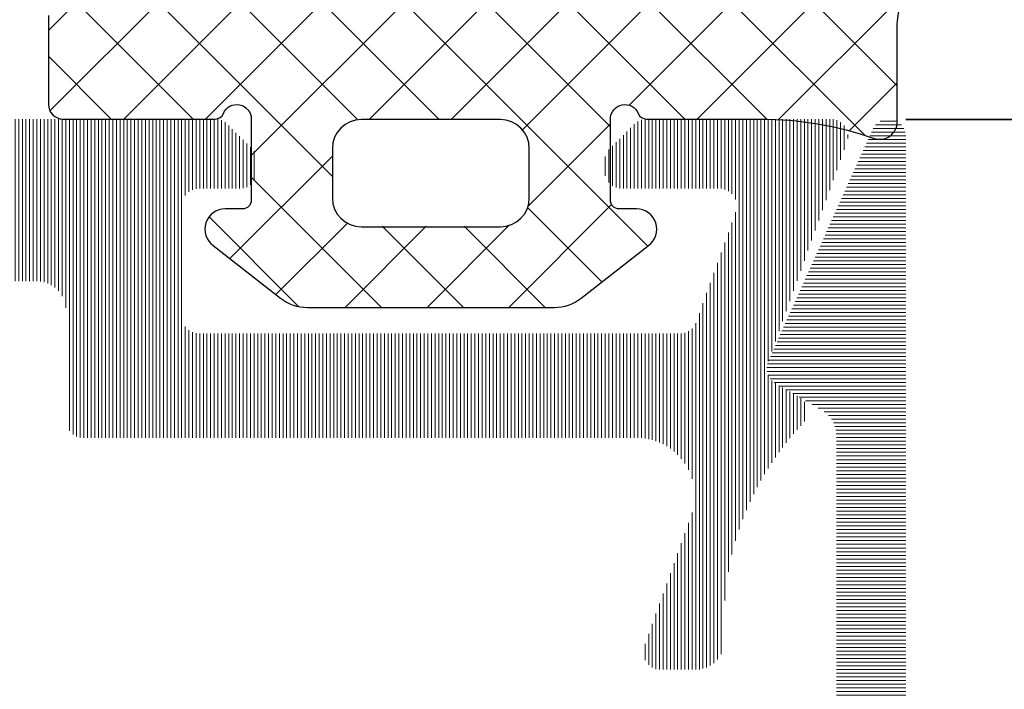
# Model space of a CAD drawing. Units: millimetres. Extents: x 11902 to 20444, y 36194 to 38142.
# Drawn here: x 12666 to 12683, y 36724 to 36735 of the extents above; entities that cross this region are included whole.
import ezdxf

# ---------------------------------------------------------------- set-up
doc = ezdxf.new("R2010")
doc.units = ezdxf.units.MM
for name, color, linetype, lineweight in [('DIM', 12, 'Continuous', 20), ('Hatch gastet', 86, 'Continuous', 9), ('Profile-2', 3, 'Continuous', 25)]:
    doc.layers.add(name, color=color, linetype=linetype, lineweight=lineweight)
doc.layers.add('Hatch profile', color=7, linetype='Continuous', lineweight=9, true_color=0xaaa9a9)
doc.styles.add('Arial', font='ARIALI.TTF')
doc.styles.add('SPDS', font='SPDS.shx')
doc.dimstyles.new('SPDS$0', dxfattribs={"dimscale": 100, "dimtxt": 2, "dimasz": 1, "dimexe": 1.5, "dimexo": 0.625, "dimgap": 0.4, "dimtad": 1, "dimdec": 4, "dimzin": 9, "dimtxsty": 'SPDS', "dimblk": 'OBLIQUE', "dimcen": 2.5, "dimdle": 1.5, "dimadec": 0, "dimazin": 0, "dimtfac": 1, "dimtdec": 0, "dimtix": 1, "dimtmove": 1, "dimatfit": 3, "dimfxl": 1, "dimtolj": 1, "dimtzin": 0, "dimarcsym": 0})

# ---------------------------------------------------------------- blocks, each defined once
blk = doc.blocks.new('_Oblique')
at = {"color": 0, "linetype": 'ByBlock', "lineweight": -2}
blk.add_line((-0.5, -0.5), (0.5, 0.5), dxfattribs=at)
blk = doc.blocks.new('*D1126')
at = {"layer": 'Defpoints', "color": 0, "ltscale": 0.2}
for p in [(12681.63616771587, 36733.44728794524), (12681.78616771587, 36721.14127867117), (12690.74378220571, 36721.14127867117)]:
    blk.add_point(p, dxfattribs=at)
at = {"layer": 'DIM', "color": 0, "lineweight": -2, "ltscale": 0.2}
for p, q in [((12690.74378220571, 36734.94728794524), (12690.74378220571, 36719.64127867117)), ((12682.26116771587, 36733.44728794524), (12692.24378220571, 36733.44728794524)), ((12682.41116771587, 36721.14127867117), (12692.24378220571, 36721.14127867117))]:
    blk.add_line(p, q, dxfattribs=at)
for p, rotation in [((12690.74378220571, 36733.44728794524), 90), ((12690.74378220571, 36721.14127867117), 270)]:
    blk.add_blockref('_Oblique', p, dxfattribs=dict(at, rotation=rotation))
at = {"layer": 'DIM', "color": 0, "ltscale": 0.2, "insert": (12689.33968943626, 36727.29428330821), "char_height": 2, "attachment_point": 5, "rotation": 90, "style": 'Arial'}
blk.add_mtext('\\A1;12', dxfattribs=at)

msp = doc.modelspace()

# ---------------------------------------------------------------- hatches: boundary and pattern name
at = {"layer": 'Hatch gastet'}
h = msp.add_hatch(dxfattribs=at)
h.set_pattern_fill('NET', color=256, scale=8, angle=135, style=0)
h.set_pattern_definition([(44.99999999999999, (6840.909161754444, 43666.52084541022), (0.7071067811865475, -0.7071067811865476), []), (315, (6840.909161754444, 43666.52084541022), (-0.7071067811865476, -0.7071067811865475), [])])
h.paths.add_polyline_path([(12681.63616771587, 36733.39728939067, -0.5160729348233364), (12681.23756638615, 36733.11395605734, 0.083920216900387), (12679.26553979179, 36733.44728939067), (12677.30697764023, 36733.44728939067, -0.3056146845806992), (12677.16792391859, 36733.54103939067, 0.8241582288019207), (12676.68616771587, 36733.44728939067), (12676.68616771587, 36732.04728939067, 0.4142135623730951), (12676.83616771587, 36731.89728939067), (12677.13616771587, 36731.89728939067, -0.6998929851154554), (12677.36136969526, 36731.27936390013), (12676.17987787799, 36730.35628132547, -0.167342609081421), (12675.7181317715, 36730.19728939067), (12671.45420366025, 36730.19728939067, -0.167342609081421), (12670.99245755375, 36730.35628132547), (12669.81096573649, 36731.27936390013, -0.6998929851155766), (12670.03616771587, 36731.89728939067), (12670.33616771587, 36731.89728939067, 0.4142135623730951), (12670.48616771587, 36732.04728939067), (12670.48616771587, 36733.44728939067, 0.8241582288019207), (12670.00441151315, 36733.54103939067, -0.3056146845806992), (12669.86535779151, 36733.44728939067), (12667.23616771587, 36733.44728939067, -0.4142135623730951), (12666.98616771587, 36733.69728939067), (12666.98616771587, 36735.23167916421, -0.0699268119435172), (12667.04427517196, 36735.64513519793), (12667.40703734811, 36736.91023725073, -0.7619858912112221), (12668.37097580392, 36736.88960503873), (12668.54075293469, 36735.97322749864, 0.7711763975940692), (12669.11757367116, 36735.90977900581), (12669.42417738237, 36736.70850898107, -0.6683698493455061), (12670.34815804937, 36736.70850898107), (12670.65476176058, 36735.90977900581, 0.6872809586016491), (12671.21491001647, 36735.90977900581), (12671.52151372769, 36736.70850898107, -0.6683698493464024), (12672.44549439468, 36736.70850898107), (12672.7520981059, 36735.90977900581, 0.6872809586016491), (12673.31224636179, 36735.90977900581), (12673.61885007299, 36736.70850898107, -0.6683698493454687), (12674.54283074, 36736.70850898107), (12674.8494344512, 36735.90977900581, 0.687280958601649), (12675.4095827071, 36735.90977900581), (12675.71618641832, 36736.70850898106, -0.6761042848991118), (12676.64413648725, 36736.69862202687), (12676.93365219972, 36735.89354062643, 0.7030840626666592), (12677.49825470154, 36735.89354062643), (12677.78777041402, 36736.69862202687, -0.7182381745937675), (12678.73439314856, 36736.6549958948), (12679.00251906336, 36735.9565040062, 0.6642071076569303), (12680.18024428731, 36735.79263675198), (12682.28684996085, 36738.58819690224, -0.9162387720097562), (12683.13171657686, 36738.06038365589), (12681.88652343784, 36735.90364587387, 0.1147819135184637), (12681.63616771587, 36735.07984902242)])
h.paths.add_polyline_path([(12675.28616771587, 36732.09728939067), (12675.28616771587, 36732.94728939067, 0.4142135623730866), (12674.78616771587, 36733.44728939067), (12672.38616771587, 36733.44728939067, 0.4142135623730866), (12671.88616771587, 36732.94728939067), (12671.88616771587, 36732.09728939067, 0.4142135623730951), (12672.38616771587, 36731.59728939067), (12674.78616771587, 36731.59728939067, 0.414213562373095)], flags=16)
at = {"layer": 'Hatch profile'}
h = msp.add_hatch(dxfattribs=at)
h.set_pattern_fill('LINE', color=256, scale=0.02, style=0)
h.set_pattern_definition([(0, (11701.99232357784, 37248.46048410871), (0, 0.0635), [])])
edge = h.paths.add_edge_path()
edge.add_line((12634.15974416743, 36729.27039879387), (12632.35974416742, 36733.27039879387))
edge.add_arc((12632.08616771587, 36733.14728939067), 0.3, 24.22774531795566, 180)
edge.add_line((12631.78616771587, 36733.14728939067), (12631.78616771587, 36720.44728939067))
edge.add_arc((12633.78616771587, 36720.44728939067), 2, 179.9999999999992, 269.9999999999968)
edge.add_line((12633.78616771587, 36718.44728939067), (12679.78616771587, 36718.44728939066))
edge.add_arc((12679.78616771587, 36720.44728939066), 2, 269.9999999999968, 360)
edge.add_line((12681.78616771587, 36720.44728939066), (12681.78616771587, 36733.14728939067))
edge.add_arc((12681.48616771587, 36733.14728939067), 0.3, 0, 155.7722546820394)
edge.add_line((12681.21259126432, 36733.27039879387), (12679.41259126432, 36729.27039879387))
edge.add_arc((12679.68616771587, 36729.14728939067), 0.2999999999999935, 155.7722546820443, 240.0000000000043)
edge.add_line((12679.53616771587, 36728.88748176953), (12680.33757017937, 36728.4213212549))
edge.add_arc((12680.08616771587, 36727.98912129962), 0.5, -6.480149750132114e-12, 59.814253366819514, ccw=False)
edge.add_line((12680.58616771587, 36727.98912129962), (12680.58616771587, 36723.24728939067))
edge.add_arc((12680.28616771587, 36723.24728939067), 0.3, 270, 359.9999999999946, ccw=False)
edge.add_line((12680.28616771587, 36722.94728939066), (12678.28616771587, 36722.94728939066))
edge.add_arc((12678.28616771587, 36722.64728939067), 0.3, 90, 179.9999999999891)
edge.add_line((12677.98616771587, 36722.64728939067), (12677.98616771587, 36722.04728939066))
edge.add_arc((12678.28616771587, 36722.04728939066), 0.3, 179.9999999999891, 270)
edge.add_line((12678.28616771587, 36721.74728939067), (12680.28616771587, 36721.74728939067))
edge.add_arc((12680.28616771587, 36721.44728939066), 0.3, 0, 90, ccw=False)
edge.add_line((12680.58616771587, 36721.44728939066), (12680.58616771587, 36720.04728939066))
edge.add_arc((12680.28616771587, 36720.04728939066), 0.3, -90, 5.286437954055145e-12, ccw=False)
edge.add_line((12680.28616771587, 36719.74728939067), (12633.28616771587, 36719.74728939067))
edge.add_arc((12633.28616771587, 36720.04728939066), 0.3, 179.9999999999946, 270, ccw=False)
edge.add_line((12632.98616771587, 36720.04728939066), (12632.98616771587, 36721.44728939066))
edge.add_arc((12633.28616771587, 36721.44728939066), 0.3, 90, 180, ccw=False)
edge.add_line((12633.28616771587, 36721.74728939067), (12635.28616771587, 36721.74728939067))
edge.add_arc((12635.28616771587, 36722.04728939066), 0.3, 270, 360)
edge.add_line((12635.58616771587, 36722.04728939066), (12635.58616771587, 36722.64728939067))
edge.add_arc((12635.28616771587, 36722.64728939067), 0.3, 1.083933035442766e-11, 90)
edge.add_line((12635.28616771587, 36722.94728939066), (12633.28616771587, 36722.94728939066))
edge.add_arc((12633.28616771587, 36723.24728939067), 0.3, 180.0000000000055, 270, ccw=False)
edge.add_line((12632.98616771587, 36723.24728939067), (12632.98616771587, 36727.98912129962))
edge.add_arc((12633.48616771587, 36727.98912129962), 0.5, 120.18574663318051, 180.0000000000065, ccw=False)
edge.add_line((12633.23476525237, 36728.4213212549), (12634.03616771587, 36728.88748176953))
edge.add_arc((12633.88616771587, 36729.14728939067), 0.2999999999999935, 299.9999999999957, 384.2277453179557)
h = msp.add_hatch(dxfattribs=at)
h.set_pattern_fill('LINE', color=256, scale=0.5, angle=89.99999999999999, style=0)
h.set_pattern_definition([(90, (6840.909161754444, 43672.52084541022), (0.0625, -3.826894855694929e-18), [])])
edge = h.paths.add_edge_path()
edge.add_arc((12669.58616771587, 36730.04728939067), 0.3, 180.0000000000922, 269.9999999999566, ccw=False)
edge.add_line((12669.28616771587, 36730.04728939067), (12669.28616771587, 36731.94728939066))
edge.add_arc((12669.58616771587, 36731.94728939067), 0.3, 90.00000000030388, 180.000000000095, ccw=False)
edge.add_line((12669.58616771587, 36732.24728939067), (12670.28616771587, 36732.24728939067))
edge.add_arc((12670.28616771587, 36732.54728939067), 0.3, 270, 360)
edge.add_line((12670.58616771587, 36732.54728939067), (12670.58616771587, 36732.72302532196))
edge.add_arc((12670.28616771587, 36732.72302532196), 0.3, 0, 44.99999999948376)
edge.add_line((12670.49829975023, 36732.93515735631), (12670.07403568151, 36733.35942142503))
edge.add_arc((12669.86190364715, 36733.14728939067), 0.3, 44.99999999950869, 90)
edge.add_line((12669.86190364715, 36733.44728939067), (12643.71043178458, 36733.44728939067))
edge.add_arc((12643.71043178458, 36733.14728939067), 0.3, 90, 135.0000000002706)
edge.add_line((12643.49829975023, 36733.35942142503), (12643.07403568151, 36732.93515735631))
edge.add_arc((12643.28616771587, 36732.72302532196), 0.3, 135.0000000002457, 180)
edge.add_line((12642.98616771587, 36732.72302532196), (12642.98616771587, 36732.54728939067))
edge.add_arc((12643.28616771587, 36732.54728939067), 0.3, 180, 270)
edge.add_line((12643.28616771587, 36732.24728939067), (12643.98616771587, 36732.24728939067))
edge.add_arc((12643.98616771587, 36731.94728939067), 0.3, -9.498535291641019e-11, 89.99999999967429, ccw=False)
edge.add_line((12644.28616771587, 36731.94728939066), (12644.28616771587, 36730.04728939067))
edge.add_arc((12643.98616771587, 36730.04728939067), 0.3, 270.00000000002166, 359.9999999999077, ccw=False)
edge.add_line((12643.98616771587, 36729.74728939067), (12635.68795657685, 36729.74728939067))
edge.add_arc((12635.68795657685, 36730.04728939067), 0.3, 199.7679416470978, 270.00000000002166, ccw=False)
edge.add_line((12635.40563553077, 36729.94582596405), (12634.72279408749, 36731.84582596405))
edge.add_arc((12635.00511513357, 36731.94728939067), 0.3, 90, 199.7679416471103, ccw=False)
edge.add_line((12635.00511513357, 36732.24728939067), (12636.68616771587, 36732.24728939067))
edge.add_arc((12636.68616771587, 36732.54728939067), 0.3, 270, 360)
edge.add_line((12636.98616771587, 36732.54728939067), (12636.98616771587, 36732.72302532196))
edge.add_arc((12636.68616771587, 36732.72302532196), 0.3, 0, 44.9999999997294)
edge.add_line((12636.89829975023, 36732.93515735632), (12636.47403568152, 36733.35942142503))
edge.add_arc((12636.26190364716, 36733.14728939067), 0.3, 44.99999999975436, 90)
edge.add_line((12636.26190364716, 36733.44728939067), (12633.08616771587, 36733.44728939066))
edge.add_arc((12633.08616771587, 36733.14728939067), 0.2999999999999545, 90, 199.2900633730842)
edge.add_line((12632.80301023863, 36733.04818417847), (12634.16848876192, 36729.24875281734))
edge.add_arc((12633.88616771587, 36729.14728939067), 0.2999999999999935, -59.99999999947778, 19.76794165835429, ccw=False)
edge.add_line((12634.03616771587, 36728.88748176953), (12633.63616771587, 36728.65654166185))
edge.add_arc((12633.78616771587, 36728.39673404073), 0.3, 120.0000000002106, 223.2720151175859)
edge.add_arc((12629.92719720291, 36724.76378116735), 5, -3.2988483043047836, 43.27201511756931, ccw=False)
edge.add_arc((12635.41808355716, 36724.44728939066), 0.5, 176.7011516957108, 270)
edge.add_line((12635.41808355716, 36723.94728939066), (12636.02127162156, 36723.94728939067))
edge.add_arc((12636.02127162156, 36724.24728939067), 0.3, 270, 379.7679416466403)
edge.add_line((12636.30359266764, 36724.34875281728), (12635.49125388416, 36726.60907796861))
edge.add_arc((12636.43232403776, 36726.94728939067), 1, 90, 199.767941647046, ccw=False)
edge.add_line((12636.43232403776, 36727.94728939067), (12645.98616771587, 36727.94728939067))
edge.add_arc((12645.98616771587, 36728.24728939067), 0.3, 270.0000000003474, 360)
edge.add_line((12646.28616771587, 36728.24728939067), (12646.28616771587, 36730.14728939067))
edge.add_arc((12646.78616771587, 36730.14728939067), 0.5, 90, 180, ccw=False)
edge.add_line((12646.78616771587, 36730.64728939067), (12651.23763957844, 36730.64728939067))
edge.add_arc((12651.23763957844, 36730.94728939067), 0.3, 270, 314.9999999997793)
edge.add_line((12651.4497716128, 36730.73515735631), (12651.57403568151, 36730.85942142503))
edge.add_arc((12651.78616771587, 36730.64728939067), 0.3, 44.999999999729425, 135.0000000004913, ccw=False)
edge.add_line((12651.99829975023, 36730.85942142503), (12652.12256381894, 36730.73515735631))
edge.add_arc((12652.3346958533, 36730.94728939067), 0.3, 225, 269.9999999996526)
edge.add_line((12652.3346958533, 36730.64728939067), (12656.23763957844, 36730.64728939067))
edge.add_arc((12656.23763957844, 36730.94728939067), 0.3, 270, 314.9999999997793)
edge.add_line((12656.4497716128, 36730.73515735631), (12656.57403568151, 36730.85942142503))
edge.add_arc((12656.78616771587, 36730.64728939067), 0.3, 44.999999999729425, 135.0000000004913, ccw=False)
edge.add_line((12656.99829975023, 36730.85942142503), (12657.12256381894, 36730.73515735631))
edge.add_arc((12657.3346958533, 36730.94728939067), 0.3, 225, 269.9999999996526)
edge.add_line((12657.3346958533, 36730.64728939067), (12661.23763957844, 36730.64728939067))
edge.add_arc((12661.23763957844, 36730.94728939067), 0.3, 270, 314.9999999997793)
edge.add_line((12661.4497716128, 36730.73515735631), (12661.57403568151, 36730.85942142503))
edge.add_arc((12661.78616771587, 36730.64728939067), 0.3, 44.999999999729425, 135.0000000002457, ccw=False)
edge.add_line((12661.99829975023, 36730.85942142503), (12662.12256381894, 36730.73515735631))
edge.add_arc((12662.33469585329, 36730.94728939067), 0.3, 225.0000000002456, 269.9999999996526)
edge.add_line((12662.33469585329, 36730.64728939067), (12666.78616771587, 36730.64728939067))
edge.add_arc((12666.78616771587, 36730.14728939067), 0.5, 0, 90, ccw=False)
edge.add_line((12667.28616771587, 36730.14728939067), (12667.28616771587, 36728.24728939067))
edge.add_arc((12667.58616771587, 36728.24728939067), 0.3, 180, 269.9999999996526)
edge.add_line((12667.58616771586, 36727.94728939067), (12677.14001139398, 36727.94728939067))
edge.add_arc((12677.14001139398, 36726.94728939067), 1, -19.767941647037787, 90, ccw=False)
edge.add_line((12678.08108154757, 36726.60907796862), (12677.2687427641, 36724.34875281728))
edge.add_arc((12677.55106381017, 36724.24728939067), 0.3, 160.2320583533999, 270)
edge.add_line((12677.55106381017, 36723.94728939067), (12678.15425187457, 36723.94728939066))
edge.add_arc((12678.15425187457, 36724.44728939066), 0.5, 270, 363.2988483042885)
edge.add_arc((12683.64513822883, 36724.76378116735), 5, 136.72798488243, 183.2988483043048, ccw=False)
edge.add_arc((12679.78616771587, 36728.39673404073), 0.3, 316.7279848824278, 419.9999999997793)
edge.add_line((12679.93616771587, 36728.65654166186), (12679.53616771587, 36728.88748176953))
edge.add_arc((12679.68616771587, 36729.14728939067), 0.2999999999999935, 160.2320583630706, 239.99999999978928, ccw=False)
edge.add_line((12679.40384666977, 36729.24875281724), (12680.76932519311, 36733.04818417846))
edge.add_arc((12680.48616771587, 36733.14728939067), 0.2999999999999545, 340.7099366254002, 450)
edge.add_line((12680.48616771587, 36733.44728939066), (12677.31043178458, 36733.44728939067))
edge.add_arc((12677.31043178458, 36733.14728939067), 0.3, 90, 135.0000000002706)
edge.add_line((12677.09829975022, 36733.35942142503), (12676.67403568151, 36732.93515735631))
edge.add_arc((12676.88616771587, 36732.72302532196), 0.3, 135.0000000002457, 180)
edge.add_line((12676.58616771587, 36732.72302532196), (12676.58616771586, 36732.54728939067))
edge.add_arc((12676.88616771587, 36732.54728939067), 0.3, 180, 270)
edge.add_line((12676.88616771587, 36732.24728939067), (12678.56722029817, 36732.24728939067))
edge.add_arc((12678.56722029817, 36731.94728939067), 0.3, -19.76794164711282, 90, ccw=False)
edge.add_line((12678.84954134425, 36731.84582596405), (12678.16669990097, 36729.94582596405))
edge.add_arc((12677.88437885489, 36730.04728939067), 0.3, 269.9999999999566, 340.23205835289485, ccw=False)
edge.add_line((12677.88437885489, 36729.74728939067), (12669.58616771587, 36729.74728939067))

# ---------------------------------------------------------------- linework, layer by layer
at = {"lineweight": 35, "ltscale": 100}
msp.add_line((12807.06289711011, 36733.44060912702), (12681.78616771587, 36733.44060912701), dxfattribs=at)
at = {"layer": 'Profile-2'}
msp.add_lwpolyline([(12666.98616771587, 36735.23167916421), (12666.98616771587, 36733.69728939067, 0.414213562373095), (12667.23616771587, 36733.44728939067), (12669.86535779151, 36733.44728939067, 0.3056146845806992), (12670.00441151315, 36733.54103939067, -0.8241582288019211), (12670.48616771587, 36733.44728939067), (12670.48616771587, 36732.04728939067, -0.414213562373095), (12670.33616771587, 36731.89728939067), (12670.03616771587, 36731.89728939067, 0.726865108806105), (12669.83068204719, 36731.26395982997), (12670.99245755375, 36730.35628132547, 0.167342609081421), (12671.45420366025, 36730.19728939067), (12675.7181317715, 36730.19728939067, 0.167342609081421), (12676.17987787799, 36730.35628132547), (12677.34165338456, 36731.26395982997, 0.7268651088061047), (12677.13616771587, 36731.89728939067), (12676.83616771587, 36731.89728939067, -0.414213562373095), (12676.68616771587, 36732.04728939067), (12676.68616771587, 36733.44728939067, -0.8241582288019211), (12677.16792391859, 36733.54103939067, 0.3056146845806992), (12677.30697764023, 36733.44728939067), (12679.26553979179, 36733.44728939067, -0.08392021690037746), (12681.23756638615, 36733.11395605734, 0.516072934823674), (12681.63616771587, 36733.39728939067), (12681.63616771587, 36735.07984902242, -0.1147819135184637), (12681.88652343784, 36735.90364587387)], format="xyb", dxfattribs=at)
msp.add_lwpolyline([(12672.38616771587, 36733.43755453964, 0.4142135623730867), (12671.88616771587, 36732.93755453964), (12671.88616771587, 36732.08755453964, 0.414213562373095), (12672.38616771587, 36731.58755453964), (12674.78616771587, 36731.58755453964, 0.414213562373095), (12675.28616771587, 36732.08755453964), (12675.28616771587, 36732.93755453964, 0.4142135623730867), (12674.78616771587, 36733.43755453964)], format="xyb", close=True, dxfattribs=at)

# ---------------------------------------------------------------- dimensions: what is measured, and where the dimension line sits
at = {"layer": 'DIM', "ltscale": 0.2}
dim = msp.add_linear_dim(base=(12690.74378220571, 36721.14127867117), p1=(12681.63616771587, 36733.44728794524), p2=(12681.78616771587, 36721.14127867117), angle=90, dimstyle='SPDS$0', override={"dimscale": 1, "dimdec": 0, "dimlfac": 1, "dimtxsty": 'Arial', "dimtolj": 1}, dxfattribs=at)
dim.commit()
dim.dimension.update_dxf_attribs({"geometry": '*D1126', "text_midpoint": (12689.33968943626, 36727.29428330821)})

doc.saveas('drawing.dxf')
